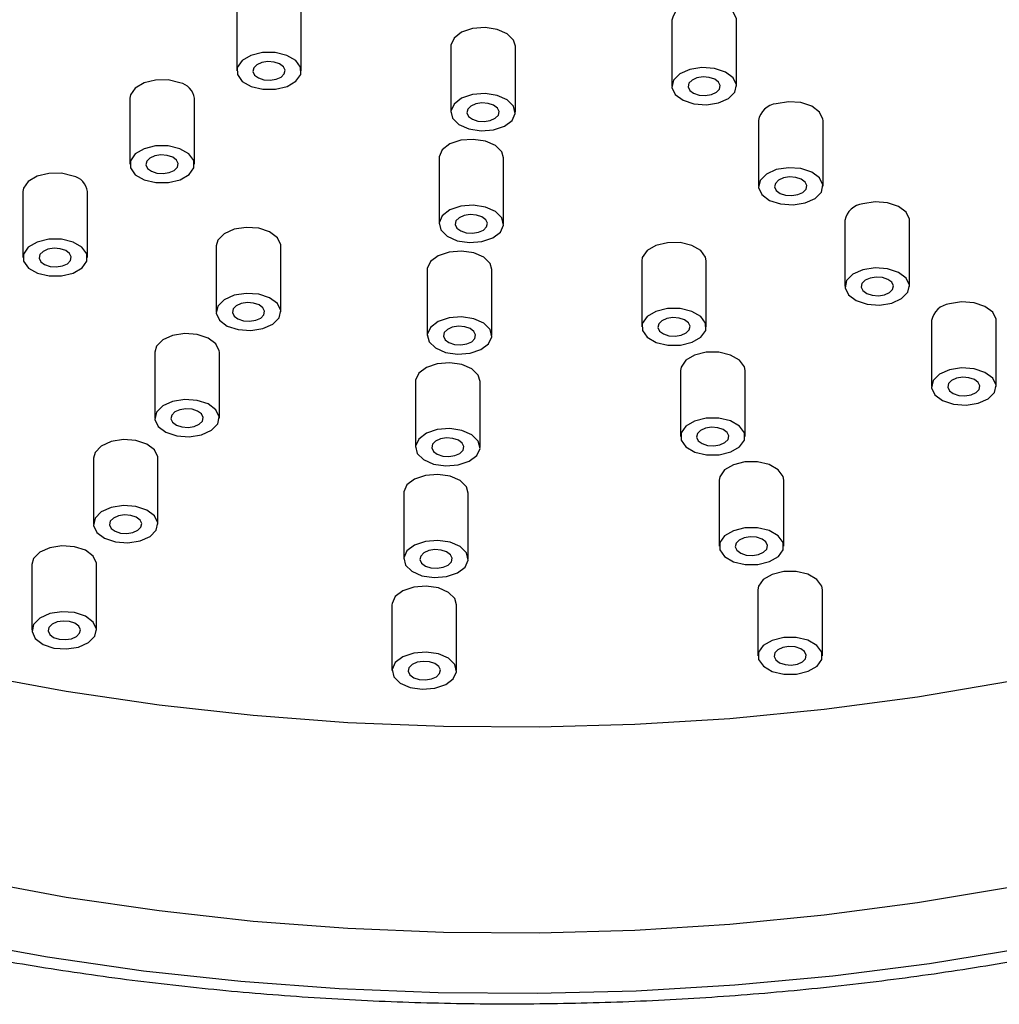
# Model space of a CAD drawing. Units: millimetres. Extents: x 3 to 4496, y 5 to 4495.
# Drawn here: x 1053 to 1114, y 1093 to 1154 of the extents above; entities that cross this region are included whole.
import ezdxf

# ---------------------------------------------------------------- set-up
doc = ezdxf.new("R2010")
doc.units = ezdxf.units.MM

msp = doc.modelspace()

# ---------------------------------------------------------------- linework, layer by layer
at = {"color": 7, "linetype": 'Continuous', "lineweight": 25}
for p, q in [((1066.826, 1155.349), (1066.826, 1151.266)), ((1070.826, 1151.266), (1070.826, 1155.349)), ((1093.776, 1154.403), (1093.776, 1150.32)), ((1097.776, 1150.32), (1097.776, 1154.403)), ((1080.081, 1152.791), (1080.081, 1148.709)), ((1084.081, 1148.709), (1084.081, 1152.791)), ((1060.206, 1149.57), (1060.206, 1145.488)), ((1064.206, 1145.488), (1064.206, 1149.57)), ((1099.135, 1148.205), (1099.135, 1144.122)), ((1103.135, 1144.122), (1103.135, 1148.205)), ((1079.354, 1145.877), (1079.354, 1141.794)), ((1083.354, 1141.794), (1083.354, 1145.877)), ((1053.587, 1143.792), (1053.587, 1139.709)), ((1057.587, 1139.709), (1057.587, 1143.792)), ((1104.493, 1142.006), (1104.493, 1137.924)), ((1108.493, 1137.924), (1108.493, 1142.006)), ((1065.556, 1140.426), (1065.556, 1136.343)), ((1069.556, 1136.343), (1069.556, 1140.426)), ((1091.907, 1139.501), (1091.907, 1135.418)), ((1095.907, 1135.418), (1095.907, 1139.501)), ((1078.626, 1138.962), (1078.626, 1134.879)), ((1082.626, 1134.879), (1082.626, 1138.962)), ((1109.852, 1135.808), (1109.852, 1131.725)), ((1113.852, 1131.725), (1113.852, 1135.808)), ((1061.752, 1133.855), (1061.752, 1129.773)), ((1065.752, 1129.773), (1065.752, 1133.855)), ((1094.304, 1132.713), (1094.304, 1128.631)), ((1098.304, 1128.631), (1098.304, 1132.713)), ((1077.898, 1132.047), (1077.898, 1127.965)), ((1081.898, 1127.965), (1081.898, 1132.047)), ((1057.949, 1127.285), (1057.949, 1123.202)), ((1061.949, 1123.202), (1061.949, 1127.285)), ((1096.701, 1125.925), (1096.701, 1121.843)), ((1100.701, 1121.843), (1100.701, 1125.925)), ((1077.17, 1125.133), (1077.17, 1121.05)), ((1081.17, 1121.05), (1081.17, 1125.133)), ((1054.146, 1120.715), (1054.146, 1116.632)), ((1058.146, 1116.632), (1058.146, 1120.715)), ((1099.098, 1119.138), (1099.098, 1115.055)), ((1103.098, 1115.055), (1103.098, 1119.138)), ((1076.442, 1118.218), (1076.442, 1114.135)), ((1080.442, 1114.135), (1080.442, 1118.218))]:
    msp.add_line(p, q, dxfattribs=at)
at = {"color": 7, "linetype": 'Continuous', "lineweight": 25, "flags": 128}
for points in [[(1097.776, 1154.403), (1097.771, 1154.484), (1097.566, 1154.919), (1097.088, 1155.275), (1096.41, 1155.498), (1095.636, 1155.555), (1094.883, 1155.436)], [(1082.203, 1153.944), (1081.43, 1153.883), (1080.756, 1153.656), (1080.284, 1153.297), (1080.085, 1152.861), (1080.081, 1152.791)], [(1084.081, 1152.791), (1083.972, 1153.168), (1083.579, 1153.557), (1082.958, 1153.829), (1082.203, 1153.944)], [(1067.723, 1150.303), (1068.445, 1150.132), (1069.225, 1150.135), (1069.945, 1150.309), (1070.494, 1150.629), (1070.789, 1151.046), (1070.785, 1151.496), (1070.483, 1151.912), (1069.929, 1152.229), (1069.207, 1152.399), (1068.426, 1152.397), (1067.707, 1152.223), (1067.158, 1151.903), (1066.862, 1151.486), (1066.866, 1151.035), (1067.168, 1150.62), (1067.723, 1150.303)], [(1067.931, 1151.008), (1068.17, 1150.83), (1068.509, 1150.718), (1068.896, 1150.69), (1069.272, 1150.749), (1069.581, 1150.887), (1069.774, 1151.083), (1069.823, 1151.306), (1069.721, 1151.524), (1069.482, 1151.702), (1069.143, 1151.813), (1068.756, 1151.842), (1068.379, 1151.782), (1068.071, 1151.644), (1067.877, 1151.449), (1067.828, 1151.225), (1067.931, 1151.008)], [(1096.669, 1149.287), (1097.286, 1149.563), (1097.673, 1149.954), (1097.771, 1150.401), (1097.566, 1150.836), (1097.088, 1151.192), (1096.41, 1151.415), (1095.636, 1151.472), (1094.883, 1151.353), (1094.266, 1151.077), (1093.879, 1150.686), (1093.781, 1150.239), (1093.987, 1149.805), (1094.465, 1149.449), (1095.142, 1149.225), (1095.916, 1149.169), (1096.669, 1149.287)], [(1063.31, 1150.533), (1062.587, 1150.704), (1061.807, 1150.702), (1061.087, 1150.527), (1060.538, 1150.207), (1060.243, 1149.79), (1060.206, 1149.57)], [(1094.881, 1150.063), (1095.12, 1149.885), (1095.459, 1149.773), (1095.846, 1149.744), (1096.223, 1149.804), (1096.531, 1149.942), (1096.724, 1150.137), (1096.774, 1150.361), (1096.671, 1150.578), (1096.432, 1150.756), (1096.093, 1150.868), (1095.706, 1150.896), (1095.33, 1150.837), (1095.021, 1150.699), (1094.828, 1150.503), (1094.779, 1150.28), (1094.881, 1150.063)], [(1081.96, 1147.556), (1082.733, 1147.617), (1083.407, 1147.844), (1083.879, 1148.203), (1084.078, 1148.639), (1083.972, 1149.085), (1083.579, 1149.474), (1082.958, 1149.747), (1082.203, 1149.861), (1081.43, 1149.8), (1080.756, 1149.573), (1080.284, 1149.214), (1080.085, 1148.779), (1080.191, 1148.332), (1080.584, 1147.943), (1081.205, 1147.671), (1081.96, 1147.556)], [(1081.187, 1148.451), (1081.426, 1148.273), (1081.765, 1148.161), (1082.152, 1148.133), (1082.528, 1148.192), (1082.836, 1148.33), (1083.03, 1148.526), (1083.079, 1148.749), (1082.976, 1148.966), (1082.737, 1149.145), (1082.398, 1149.256), (1082.011, 1149.285), (1081.635, 1149.225), (1081.327, 1149.087), (1081.133, 1148.892), (1081.084, 1148.668), (1081.187, 1148.451)], [(1103.135, 1148.205), (1103.13, 1148.286), (1102.924, 1148.72), (1102.446, 1149.076), (1101.768, 1149.3), (1100.994, 1149.356), (1100.242, 1149.238)], [(1081.475, 1147.029), (1080.702, 1146.968), (1080.028, 1146.741), (1079.556, 1146.382), (1079.357, 1145.947), (1079.354, 1145.877)], [(1083.354, 1145.877), (1083.244, 1146.253), (1082.851, 1146.642), (1082.23, 1146.915), (1081.475, 1147.029)], [(1061.103, 1144.525), (1061.826, 1144.354), (1062.606, 1144.356), (1063.325, 1144.531), (1063.875, 1144.851), (1064.17, 1145.268), (1064.166, 1145.718), (1063.864, 1146.134), (1063.31, 1146.451), (1062.587, 1146.621), (1061.807, 1146.619), (1061.087, 1146.445), (1060.538, 1146.125), (1060.243, 1145.707), (1060.247, 1145.257), (1060.549, 1144.842), (1061.103, 1144.525)], [(1061.312, 1145.23), (1061.551, 1145.052), (1061.889, 1144.94), (1062.277, 1144.912), (1062.653, 1144.971), (1062.961, 1145.109), (1063.155, 1145.305), (1063.204, 1145.528), (1063.101, 1145.745), (1062.862, 1145.923), (1062.523, 1146.035), (1062.136, 1146.063), (1061.76, 1146.004), (1061.451, 1145.866), (1061.258, 1145.671), (1061.209, 1145.447), (1061.312, 1145.23)], [(1056.69, 1144.755), (1055.968, 1144.926), (1055.188, 1144.923), (1054.468, 1144.749), (1053.919, 1144.429), (1053.624, 1144.012), (1053.587, 1143.792)], [(1102.028, 1143.089), (1102.645, 1143.365), (1103.032, 1143.756), (1103.13, 1144.203), (1102.924, 1144.638), (1102.446, 1144.994), (1101.768, 1145.217), (1100.994, 1145.274), (1100.242, 1145.155), (1099.625, 1144.879), (1099.238, 1144.488), (1099.14, 1144.041), (1099.345, 1143.606), (1099.823, 1143.25), (1100.501, 1143.027), (1101.275, 1142.97), (1102.028, 1143.089)], [(1100.24, 1143.864), (1100.479, 1143.686), (1100.818, 1143.574), (1101.205, 1143.546), (1101.581, 1143.605), (1101.89, 1143.743), (1102.083, 1143.939), (1102.132, 1144.162), (1102.029, 1144.38), (1101.79, 1144.558), (1101.452, 1144.669), (1101.064, 1144.698), (1100.688, 1144.638), (1100.38, 1144.501), (1100.186, 1144.305), (1100.137, 1144.081), (1100.24, 1143.864)], [(1108.493, 1142.006), (1108.488, 1142.087), (1108.283, 1142.522), (1107.805, 1142.878), (1107.127, 1143.101), (1106.353, 1143.158), (1105.6, 1143.039)], [(1081.232, 1140.642), (1082.005, 1140.702), (1082.679, 1140.93), (1083.152, 1141.288), (1083.35, 1141.724), (1083.244, 1142.17), (1082.851, 1142.559), (1082.23, 1142.832), (1081.475, 1142.946), (1080.702, 1142.886), (1080.028, 1142.658), (1079.556, 1142.3), (1079.357, 1141.864), (1079.463, 1141.418), (1079.856, 1141.029), (1080.478, 1140.756), (1081.232, 1140.642)], [(1080.459, 1141.536), (1080.698, 1141.358), (1081.037, 1141.246), (1081.424, 1141.218), (1081.8, 1141.277), (1082.109, 1141.415), (1082.302, 1141.611), (1082.351, 1141.835), (1082.248, 1142.052), (1082.009, 1142.23), (1081.671, 1142.342), (1081.283, 1142.37), (1080.907, 1142.311), (1080.599, 1142.173), (1080.405, 1141.977), (1080.356, 1141.754), (1080.459, 1141.536)], [(1068.189, 1141.521), (1067.415, 1141.577), (1066.663, 1141.459), (1066.046, 1141.183), (1065.659, 1140.792), (1065.556, 1140.426)], [(1069.556, 1140.426), (1069.551, 1140.507), (1069.345, 1140.941), (1068.867, 1141.297), (1068.189, 1141.521)], [(1054.484, 1138.746), (1055.206, 1138.576), (1055.987, 1138.578), (1056.706, 1138.753), (1057.255, 1139.073), (1057.551, 1139.49), (1057.547, 1139.94), (1057.245, 1140.355), (1056.69, 1140.672), (1055.968, 1140.843), (1055.188, 1140.841), (1054.468, 1140.666), (1053.919, 1140.346), (1053.624, 1139.929), (1053.627, 1139.479), (1053.929, 1139.063), (1054.484, 1138.746)], [(1093.507, 1140.632), (1092.788, 1140.458), (1092.238, 1140.138), (1091.943, 1139.721), (1091.907, 1139.501)], [(1095.907, 1139.501), (1095.866, 1139.732), (1095.564, 1140.147), (1095.01, 1140.464), (1094.287, 1140.635), (1093.507, 1140.632)], [(1054.692, 1139.452), (1054.931, 1139.274), (1055.27, 1139.162), (1055.657, 1139.134), (1056.034, 1139.193), (1056.342, 1139.331), (1056.536, 1139.526), (1056.585, 1139.75), (1056.482, 1139.967), (1056.243, 1140.145), (1055.904, 1140.257), (1055.517, 1140.285), (1055.141, 1140.226), (1054.832, 1140.088), (1054.639, 1139.892), (1054.59, 1139.669), (1054.692, 1139.452)], [(1080.747, 1140.114), (1079.974, 1140.054), (1079.3, 1139.826), (1078.828, 1139.468), (1078.629, 1139.032), (1078.626, 1138.962)], [(1082.626, 1138.962), (1082.516, 1139.338), (1082.123, 1139.727), (1081.502, 1140), (1080.747, 1140.114)], [(1107.386, 1136.89), (1108.003, 1137.166), (1108.39, 1137.558), (1108.488, 1138.005), (1108.283, 1138.439), (1107.805, 1138.795), (1107.127, 1139.019), (1106.353, 1139.075), (1105.6, 1138.957), (1104.983, 1138.681), (1104.596, 1138.289), (1104.498, 1137.843), (1104.704, 1137.408), (1105.182, 1137.052), (1105.859, 1136.828), (1106.633, 1136.772), (1107.386, 1136.89)], [(1105.598, 1137.666), (1105.837, 1137.488), (1106.176, 1137.376), (1106.563, 1137.348), (1106.94, 1137.407), (1107.248, 1137.545), (1107.442, 1137.741), (1107.491, 1137.964), (1107.388, 1138.181), (1107.149, 1138.359), (1106.81, 1138.471), (1106.423, 1138.499), (1106.047, 1138.44), (1105.738, 1138.302), (1105.545, 1138.107), (1105.496, 1137.883), (1105.598, 1137.666)], [(1066.922, 1135.248), (1067.696, 1135.191), (1068.449, 1135.31), (1069.066, 1135.586), (1069.453, 1135.977), (1069.551, 1136.424), (1069.345, 1136.858), (1068.867, 1137.215), (1068.189, 1137.438), (1067.415, 1137.495), (1066.663, 1137.376), (1066.046, 1137.1), (1065.659, 1136.709), (1065.561, 1136.262), (1065.766, 1135.827), (1066.244, 1135.471), (1066.922, 1135.248)], [(1066.661, 1136.085), (1066.9, 1135.907), (1067.239, 1135.795), (1067.626, 1135.767), (1068.002, 1135.826), (1068.311, 1135.964), (1068.504, 1136.16), (1068.553, 1136.383), (1068.45, 1136.601), (1068.211, 1136.779), (1067.873, 1136.89), (1067.485, 1136.919), (1067.109, 1136.859), (1066.801, 1136.721), (1066.607, 1136.526), (1066.558, 1136.302), (1066.661, 1136.085)], [(1113.852, 1135.808), (1113.847, 1135.889), (1113.641, 1136.323), (1113.163, 1136.68), (1112.486, 1136.903), (1111.711, 1136.96), (1110.959, 1136.841)], [(1094.306, 1134.287), (1095.026, 1134.462), (1095.575, 1134.782), (1095.87, 1135.199), (1095.866, 1135.649), (1095.564, 1136.064), (1095.01, 1136.381), (1094.287, 1136.552), (1093.507, 1136.55), (1092.788, 1136.375), (1092.238, 1136.055), (1091.943, 1135.638), (1091.947, 1135.188), (1092.249, 1134.772), (1092.803, 1134.455), (1093.526, 1134.285), (1094.306, 1134.287)], [(1080.504, 1133.727), (1081.278, 1133.788), (1081.952, 1134.015), (1082.424, 1134.374), (1082.622, 1134.809), (1082.516, 1135.256), (1082.123, 1135.645), (1081.502, 1135.917), (1080.747, 1136.032), (1079.974, 1135.971), (1079.3, 1135.744), (1078.828, 1135.385), (1078.629, 1134.949), (1078.735, 1134.503), (1079.128, 1134.114), (1079.75, 1133.841), (1080.504, 1133.727)], [(1093.012, 1135.161), (1093.251, 1134.983), (1093.59, 1134.871), (1093.977, 1134.843), (1094.353, 1134.902), (1094.662, 1135.04), (1094.855, 1135.235), (1094.904, 1135.459), (1094.801, 1135.676), (1094.562, 1135.854), (1094.223, 1135.966), (1093.836, 1135.994), (1093.46, 1135.935), (1093.152, 1135.797), (1092.958, 1135.601), (1092.909, 1135.378), (1093.012, 1135.161)], [(1079.731, 1134.622), (1079.97, 1134.443), (1080.309, 1134.332), (1080.696, 1134.303), (1081.072, 1134.363), (1081.381, 1134.501), (1081.574, 1134.696), (1081.623, 1134.92), (1081.52, 1135.137), (1081.281, 1135.315), (1080.943, 1135.427), (1080.556, 1135.455), (1080.179, 1135.396), (1079.871, 1135.258), (1079.677, 1135.062), (1079.628, 1134.839), (1079.731, 1134.622)], [(1064.386, 1134.95), (1063.612, 1135.007), (1062.859, 1134.888), (1062.242, 1134.612), (1061.856, 1134.221), (1061.752, 1133.855)], [(1065.752, 1133.855), (1065.747, 1133.936), (1065.542, 1134.371), (1065.064, 1134.727), (1064.386, 1134.95)], [(1095.904, 1133.845), (1095.185, 1133.67), (1094.635, 1133.35), (1094.34, 1132.933), (1094.304, 1132.713)], [(1098.304, 1132.713), (1098.263, 1132.944), (1097.961, 1133.359), (1097.407, 1133.676), (1096.684, 1133.847), (1095.904, 1133.845)], [(1080.019, 1133.2), (1079.246, 1133.139), (1078.572, 1132.912), (1078.1, 1132.553), (1077.901, 1132.117), (1077.898, 1132.047)], [(1081.898, 1132.047), (1081.789, 1132.424), (1081.395, 1132.813), (1080.774, 1133.085), (1080.019, 1133.2)], [(1112.745, 1130.692), (1113.362, 1130.968), (1113.749, 1131.359), (1113.847, 1131.806), (1113.641, 1132.241), (1113.163, 1132.597), (1112.486, 1132.82), (1111.711, 1132.877), (1110.959, 1132.758), (1110.342, 1132.482), (1109.955, 1132.091), (1109.857, 1131.644), (1110.062, 1131.21), (1110.54, 1130.853), (1111.218, 1130.63), (1111.992, 1130.573), (1112.745, 1130.692)], [(1110.957, 1131.467), (1111.196, 1131.289), (1111.535, 1131.178), (1111.922, 1131.149), (1112.298, 1131.209), (1112.607, 1131.347), (1112.8, 1131.542), (1112.849, 1131.766), (1112.747, 1131.983), (1112.508, 1132.161), (1112.169, 1132.273), (1111.782, 1132.301), (1111.405, 1132.242), (1111.097, 1132.104), (1110.903, 1131.908), (1110.854, 1131.685), (1110.957, 1131.467)], [(1063.119, 1128.678), (1063.893, 1128.621), (1064.646, 1128.74), (1065.262, 1129.015), (1065.649, 1129.407), (1065.747, 1129.854), (1065.542, 1130.288), (1065.064, 1130.644), (1064.386, 1130.868), (1063.612, 1130.924), (1062.859, 1130.806), (1062.242, 1130.53), (1061.856, 1130.138), (1061.757, 1129.692), (1061.963, 1129.257), (1062.441, 1128.901), (1063.119, 1128.678)], [(1062.858, 1129.515), (1063.097, 1129.337), (1063.435, 1129.225), (1063.823, 1129.197), (1064.199, 1129.256), (1064.507, 1129.394), (1064.701, 1129.59), (1064.75, 1129.813), (1064.647, 1130.03), (1064.408, 1130.208), (1064.069, 1130.32), (1063.682, 1130.348), (1063.306, 1130.289), (1062.997, 1130.151), (1062.804, 1129.956), (1062.755, 1129.732), (1062.858, 1129.515)], [(1096.703, 1127.499), (1097.423, 1127.674), (1097.972, 1127.994), (1098.267, 1128.411), (1098.263, 1128.861), (1097.961, 1129.277), (1097.407, 1129.594), (1096.684, 1129.764), (1095.904, 1129.762), (1095.185, 1129.588), (1094.635, 1129.267), (1094.34, 1128.85), (1094.344, 1128.4), (1094.646, 1127.985), (1095.2, 1127.668), (1095.923, 1127.497), (1096.703, 1127.499)], [(1079.776, 1126.812), (1080.55, 1126.873), (1081.224, 1127.1), (1081.696, 1127.459), (1081.894, 1127.895), (1081.789, 1128.341), (1081.395, 1128.73), (1080.774, 1129.003), (1080.019, 1129.117), (1079.246, 1129.056), (1078.572, 1128.829), (1078.1, 1128.47), (1077.901, 1128.035), (1078.007, 1127.588), (1078.4, 1127.199), (1079.022, 1126.927), (1079.776, 1126.812)], [(1095.409, 1128.373), (1095.648, 1128.195), (1095.987, 1128.083), (1096.374, 1128.055), (1096.75, 1128.114), (1097.059, 1128.252), (1097.252, 1128.448), (1097.301, 1128.671), (1097.198, 1128.888), (1096.959, 1129.066), (1096.621, 1129.178), (1096.233, 1129.206), (1095.857, 1129.147), (1095.549, 1129.009), (1095.355, 1128.814), (1095.306, 1128.59), (1095.409, 1128.373)], [(1060.583, 1128.38), (1059.809, 1128.437), (1059.056, 1128.318), (1058.439, 1128.042), (1058.052, 1127.651), (1057.949, 1127.285)], [(1061.949, 1127.285), (1061.944, 1127.366), (1061.739, 1127.801), (1061.261, 1128.157), (1060.583, 1128.38)], [(1079.003, 1127.707), (1079.242, 1127.529), (1079.581, 1127.417), (1079.968, 1127.389), (1080.344, 1127.448), (1080.653, 1127.586), (1080.846, 1127.782), (1080.895, 1128.005), (1080.793, 1128.222), (1080.554, 1128.4), (1080.215, 1128.512), (1079.828, 1128.54), (1079.451, 1128.481), (1079.143, 1128.343), (1078.949, 1128.148), (1078.9, 1127.924), (1079.003, 1127.707)], [(1098.301, 1127.057), (1097.582, 1126.882), (1097.032, 1126.562), (1096.737, 1126.145), (1096.701, 1125.925)], [(1100.701, 1125.925), (1100.66, 1126.156), (1100.358, 1126.571), (1099.804, 1126.889), (1099.081, 1127.059), (1098.301, 1127.057)], [(1079.291, 1126.285), (1078.518, 1126.224), (1077.844, 1125.997), (1077.372, 1125.638), (1077.174, 1125.203), (1077.17, 1125.133)], [(1081.17, 1125.133), (1081.061, 1125.509), (1080.667, 1125.898), (1080.046, 1126.171), (1079.291, 1126.285)], [(1059.315, 1122.107), (1060.09, 1122.051), (1060.842, 1122.169), (1061.459, 1122.445), (1061.846, 1122.836), (1061.944, 1123.283), (1061.739, 1123.718), (1061.261, 1124.074), (1060.583, 1124.297), (1059.809, 1124.354), (1059.056, 1124.235), (1058.439, 1123.959), (1058.052, 1123.568), (1057.954, 1123.121), (1058.16, 1122.687), (1058.638, 1122.331), (1059.315, 1122.107)], [(1059.054, 1122.944), (1059.293, 1122.766), (1059.632, 1122.655), (1060.019, 1122.626), (1060.396, 1122.686), (1060.704, 1122.824), (1060.898, 1123.019), (1060.947, 1123.243), (1060.844, 1123.46), (1060.605, 1123.638), (1060.266, 1123.75), (1059.879, 1123.778), (1059.503, 1123.719), (1059.194, 1123.581), (1059.001, 1123.385), (1058.952, 1123.162), (1059.054, 1122.944)], [(1099.1, 1120.711), (1099.82, 1120.886), (1100.369, 1121.206), (1100.664, 1121.623), (1100.66, 1122.073), (1100.358, 1122.489), (1099.804, 1122.806), (1099.081, 1122.976), (1098.301, 1122.974), (1097.582, 1122.8), (1097.032, 1122.48), (1096.737, 1122.063), (1096.741, 1121.612), (1097.043, 1121.197), (1097.597, 1120.88), (1098.32, 1120.709), (1099.1, 1120.711)], [(1097.806, 1121.585), (1098.045, 1121.407), (1098.384, 1121.295), (1098.771, 1121.267), (1099.147, 1121.326), (1099.456, 1121.464), (1099.649, 1121.66), (1099.698, 1121.883), (1099.595, 1122.101), (1099.356, 1122.279), (1099.018, 1122.39), (1098.63, 1122.419), (1098.254, 1122.359), (1097.946, 1122.221), (1097.752, 1122.026), (1097.703, 1121.802), (1097.806, 1121.585)], [(1056.78, 1121.81), (1056.006, 1121.866), (1055.253, 1121.748), (1054.636, 1121.472), (1054.249, 1121.081), (1054.146, 1120.715)], [(1058.146, 1120.715), (1058.141, 1120.796), (1057.936, 1121.23), (1057.458, 1121.586), (1056.78, 1121.81)], [(1079.049, 1119.897), (1079.822, 1119.958), (1080.496, 1120.185), (1080.968, 1120.544), (1081.166, 1120.98), (1081.061, 1121.426), (1080.667, 1121.815), (1080.046, 1122.088), (1079.291, 1122.202), (1078.518, 1122.141), (1077.844, 1121.914), (1077.372, 1121.556), (1077.174, 1121.12), (1077.279, 1120.674), (1077.672, 1120.285), (1078.294, 1120.012), (1079.049, 1119.897)], [(1078.275, 1120.792), (1078.514, 1120.614), (1078.853, 1120.502), (1079.24, 1120.474), (1079.616, 1120.533), (1079.925, 1120.671), (1080.118, 1120.867), (1080.167, 1121.09), (1080.065, 1121.308), (1079.826, 1121.486), (1079.487, 1121.597), (1079.1, 1121.626), (1078.723, 1121.566), (1078.415, 1121.428), (1078.221, 1121.233), (1078.172, 1121.009), (1078.275, 1120.792)], [(1100.698, 1120.269), (1099.979, 1120.095), (1099.429, 1119.775), (1099.134, 1119.357), (1099.098, 1119.138)], [(1103.098, 1119.138), (1103.057, 1119.368), (1102.755, 1119.784), (1102.201, 1120.101), (1101.478, 1120.271), (1100.698, 1120.269)], [(1078.563, 1119.37), (1077.79, 1119.309), (1077.116, 1119.082), (1076.644, 1118.724), (1076.446, 1118.288), (1076.442, 1118.218)], [(1080.442, 1118.218), (1080.333, 1118.594), (1079.939, 1118.983), (1079.318, 1119.256), (1078.563, 1119.37)], [(1055.512, 1115.537), (1056.286, 1115.48), (1057.039, 1115.599), (1057.656, 1115.875), (1058.043, 1116.266), (1058.141, 1116.713), (1057.936, 1117.147), (1057.458, 1117.504), (1056.78, 1117.727), (1056.006, 1117.784), (1055.253, 1117.665), (1054.636, 1117.389), (1054.249, 1116.998), (1054.151, 1116.551), (1054.356, 1116.116), (1054.834, 1115.76), (1055.512, 1115.537)], [(1055.251, 1116.374), (1055.49, 1116.196), (1055.829, 1116.084), (1056.216, 1116.056), (1056.593, 1116.115), (1056.901, 1116.253), (1057.094, 1116.449), (1057.144, 1116.672), (1057.041, 1116.89), (1056.802, 1117.068), (1056.463, 1117.179), (1056.076, 1117.208), (1055.699, 1117.148), (1055.391, 1117.01), (1055.198, 1116.815), (1055.148, 1116.591), (1055.251, 1116.374)], [(1101.497, 1113.924), (1102.217, 1114.098), (1102.766, 1114.418), (1103.061, 1114.835), (1103.057, 1115.286), (1102.755, 1115.701), (1102.201, 1116.018), (1101.478, 1116.188), (1100.698, 1116.186), (1099.979, 1116.012), (1099.429, 1115.692), (1099.134, 1115.275), (1099.138, 1114.824), (1099.44, 1114.409), (1099.994, 1114.092), (1100.717, 1113.921), (1101.497, 1113.924)], [(1100.203, 1114.797), (1100.442, 1114.619), (1100.781, 1114.507), (1101.168, 1114.479), (1101.544, 1114.538), (1101.853, 1114.676), (1102.046, 1114.872), (1102.095, 1115.095), (1101.992, 1115.313), (1101.753, 1115.491), (1101.415, 1115.602), (1101.027, 1115.631), (1100.651, 1115.571), (1100.343, 1115.433), (1100.149, 1115.238), (1100.1, 1115.014), (1100.203, 1114.797)], [(1078.321, 1112.983), (1079.094, 1113.044), (1079.768, 1113.271), (1080.24, 1113.63), (1080.438, 1114.065), (1080.333, 1114.512), (1079.939, 1114.901), (1079.318, 1115.173), (1078.563, 1115.288), (1077.79, 1115.227), (1077.116, 1115), (1076.644, 1114.641), (1076.446, 1114.205), (1076.551, 1113.759), (1076.945, 1113.37), (1077.566, 1113.097), (1078.321, 1112.983)], [(1077.547, 1113.877), (1077.786, 1113.699), (1078.125, 1113.588), (1078.512, 1113.559), (1078.889, 1113.619), (1079.197, 1113.757), (1079.39, 1113.952), (1079.44, 1114.176), (1079.337, 1114.393), (1079.098, 1114.571), (1078.759, 1114.683), (1078.372, 1114.711), (1077.995, 1114.652), (1077.687, 1114.514), (1077.494, 1114.318), (1077.444, 1114.095), (1077.547, 1113.877)], [(1114.674, 1113.456), (1108.986, 1112.494), (1103.21, 1111.728), (1097.365, 1111.161), (1091.473, 1110.794), (1085.553, 1110.63), (1079.627, 1110.669), (1073.715, 1110.91), (1067.838, 1111.353), (1062.017, 1111.997), (1056.272, 1112.838), (1050.624, 1113.874)], [(1114.674, 1100.718), (1108.986, 1099.756), (1103.21, 1098.99), (1097.365, 1098.423), (1091.473, 1098.056), (1085.553, 1097.892), (1079.627, 1097.931), (1073.715, 1098.172), (1067.838, 1098.615), (1062.017, 1099.259), (1056.272, 1100.1), (1050.624, 1101.136)], [(1115.638, 1096.956), (1109.731, 1095.992), (1103.738, 1095.226), (1097.678, 1094.661), (1091.573, 1094.298), (1085.441, 1094.138), (1079.303, 1094.183), (1073.18, 1094.432), (1067.092, 1094.884), (1061.059, 1095.538), (1055.101, 1096.392), (1049.239, 1097.442)]]:
    msp.add_lwpolyline(points, dxfattribs=at)
at = {"color": 7, "linetype": 'Continuous', "lineweight": 25}
for centre, radius, start, end in [((1095.028, 1154.171), 1.273, 96.54761, 169.50011), ((1063.086, 1149.426), 1.13, 7.34212, 78.57731), ((1100.387, 1147.973), 1.273, 96.54761, 169.50011), ((1056.467, 1143.648), 1.13, 7.34212, 78.57731), ((1105.745, 1141.774), 1.273, 96.54761, 169.50011), ((1111.104, 1135.576), 1.273, 96.54761, 169.50011)]:
    msp.add_arc(centre, radius, start, end, dxfattribs=at)
msp.add_open_spline([(1181.659, 1188.213), (1181.17, 1188.766), (1179.763, 1190.359), (1177.224, 1192.915), (1173.963, 1195.841), (1170.436, 1198.654), (1166.659, 1201.349), (1162.642, 1203.916), (1158.398, 1206.349), (1153.941, 1208.641), (1149.284, 1210.786), (1144.44, 1212.779), (1139.424, 1214.613), (1134.25, 1216.286), (1128.933, 1217.792), (1123.488, 1219.128), (1117.931, 1220.289), (1112.277, 1221.275), (1106.543, 1222.081), (1100.744, 1222.706), (1094.898, 1223.148), (1089.02, 1223.407), (1083.127, 1223.48), (1077.235, 1223.369), (1071.362, 1223.074), (1065.525, 1222.595), (1059.738, 1221.934), (1054.019, 1221.091), (1048.385, 1220.071), (1042.85, 1218.874), (1037.43, 1217.504), (1032.141, 1215.964), (1026.998, 1214.259), (1022.015, 1212.392), (1017.207, 1210.369), (1012.587, 1208.193), (1008.169, 1205.871), (1003.966, 1203.408), (999.99, 1200.81), (996.254, 1198.084), (992.77, 1195.237), (989.549, 1192.277), (986.601, 1189.212), (983.937, 1186.053), (981.567, 1182.808), (979.498, 1179.49), (977.736, 1176.109), (976.287, 1172.677), (975.155, 1169.207), (974.34, 1165.711), (973.845, 1162.199), (973.667, 1158.682), (973.806, 1155.169), (974.261, 1151.671), (975.029, 1148.195), (976.108, 1144.751), (977.497, 1141.347), (979.193, 1137.991), (981.192, 1134.693), (983.491, 1131.463), (986.082, 1128.31), (988.958, 1125.246), (992.112, 1122.279), (995.532, 1119.419), (999.208, 1116.675), (1003.128, 1114.055), (1007.281, 1111.567), (1011.652, 1109.216), (1016.23, 1107.01), (1020.999, 1104.955), (1025.946, 1103.055), (1031.058, 1101.316), (1036.318, 1099.741), (1041.713, 1098.336), (1047.226, 1097.102), (1052.842, 1096.045), (1058.545, 1095.165), (1064.32, 1094.466), (1070.149, 1093.949), (1076.016, 1093.615), (1081.905, 1093.466), (1087.799, 1093.502), (1093.681, 1093.722), (1099.535, 1094.126), (1105.345, 1094.713), (1111.093, 1095.482), (1116.764, 1096.43), (1122.342, 1097.555), (1127.81, 1098.855), (1133.154, 1100.325), (1138.359, 1101.963), (1143.409, 1103.765), (1148.29, 1105.725), (1152.989, 1107.839), (1157.491, 1110.102), (1161.783, 1112.509), (1165.853, 1115.052), (1169.689, 1117.727), (1173.277, 1120.525), (1176.607, 1123.44), (1179.668, 1126.463), (1182.448, 1129.585), (1184.94, 1132.796), (1187.133, 1136.086), (1189.021, 1139.443), (1190.598, 1142.855), (1191.86, 1146.311), (1192.804, 1149.798), (1193.43, 1153.304), (1193.737, 1156.821), (1193.727, 1160.336), (1193.401, 1163.842), (1192.761, 1167.328), (1191.808, 1170.786), (1190.546, 1174.207), (1188.975, 1177.584), (1187.099, 1180.907), (1184.921, 1184.165), (1183.048, 1186.586), (1181.909, 1187.919), (1181.659, 1188.213)], degree=3, knots=[0, 0, 0, 0, 0.004575, 0.013157, 0.021751, 0.030358, 0.038975, 0.047597, 0.05622, 0.064844, 0.073465, 0.082083, 0.090698, 0.099309, 0.107917, 0.116522, 0.125124, 0.133723, 0.14232, 0.150915, 0.159508, 0.168101, 0.176693, 0.185285, 0.193878, 0.202471, 0.211065, 0.219662, 0.22826, 0.236861, 0.245465, 0.254072, 0.262684, 0.271299, 0.279919, 0.288543, 0.297171, 0.305803, 0.314438, 0.323074, 0.331708, 0.340337, 0.348957, 0.357562, 0.366147, 0.374706, 0.383232, 0.391722, 0.400174, 0.408588, 0.41697, 0.425328, 0.433674, 0.442017, 0.450369, 0.458739, 0.467139, 0.475573, 0.484043, 0.492549, 0.501087, 0.509653, 0.518239, 0.526842, 0.535455, 0.544075, 0.552699, 0.561322, 0.569944, 0.578564, 0.58718, 0.595793, 0.604403, 0.613009, 0.621612, 0.630212, 0.638809, 0.647405, 0.655999, 0.664592, 0.673184, 0.681776, 0.690369, 0.698962, 0.707555, 0.716151, 0.724748, 0.733348, 0.741951, 0.750557, 0.759167, 0.76778, 0.776398, 0.785021, 0.793647, 0.802278, 0.810912, 0.819547, 0.828182, 0.836814, 0.845438, 0.85405, 0.862644, 0.871214, 0.879754, 0.88826, 0.896727, 0.905156, 0.913551, 0.921917, 0.930267, 0.93861, 0.946957, 0.955318, 0.963705, 0.972125, 0.98058, 0.989072, 0.997597, 1, 1, 1, 1], dxfattribs=at)

doc.saveas('drawing.dxf')
